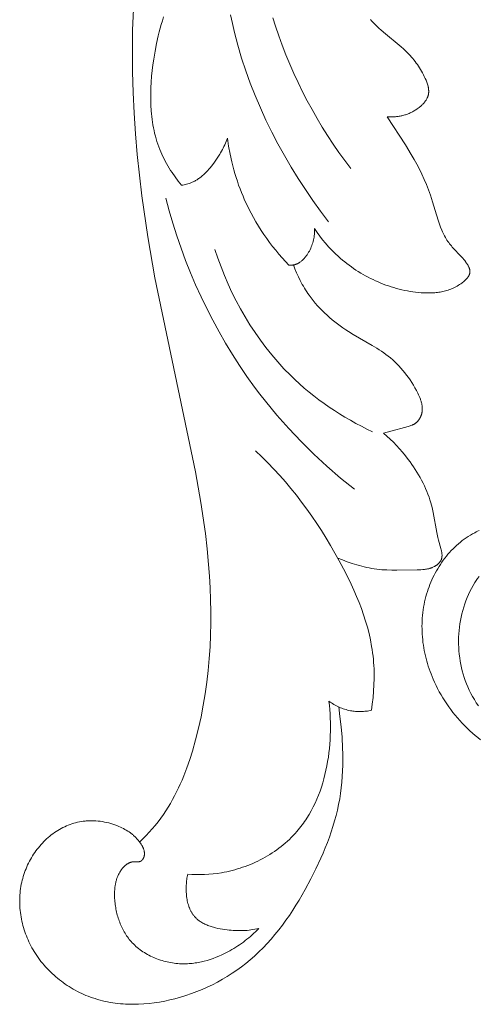
# Model space of a CAD drawing. Units: millimetres. Extents: x 5621 to 13363, y 1997 to 5322.
# Drawn here: x 11888 to 11920, y 4532 to 4602 of the extents above; entities that cross this region are included whole.
import ezdxf

# ---------------------------------------------------------------- set-up
doc = ezdxf.new("R2010")
doc.units = ezdxf.units.MM
doc.layers.get('0').update_dxf_attribs({"lineweight": 13})

# ---------------------------------------------------------------- blocks, each defined once
blk = doc.blocks.new('N.VRS-005_150_321')
for points in [[(-66.887, -55.687), (-66.941, -57.17), (-66.962, -58.653), (-66.951, -60.134), (-66.908, -61.613), (-66.837, -63.092), (-66.737, -64.568), (-66.61, -66.043), (-66.281, -68.986), (-65.861, -71.919), (-65.361, -74.841), (-62.452, -88.66), (-62.068, -90.853), (-61.751, -93.058), (-61.623, -94.165), (-61.518, -95.277), (-61.455, -96.113), (-61.408, -96.95), (-61.376, -97.789), (-61.36, -98.629), (-61.36, -99.469), (-61.379, -100.309), (-61.416, -101.149), (-61.471, -101.987), (-61.546, -102.823), (-61.642, -103.657), (-61.758, -104.488), (-61.896, -105.316), (-62.057, -106.139), (-62.24, -106.958), (-62.448, -107.773), (-62.679, -108.581), (-62.868, -109.178), (-63.073, -109.77), (-63.295, -110.354), (-63.413, -110.643), (-63.537, -110.93), (-63.666, -111.213), (-63.801, -111.494), (-63.941, -111.771), (-64.088, -112.044), (-64.24, -112.314), (-64.4, -112.58), (-64.566, -112.842), (-64.74, -113.099), (-64.929, -113.363), (-65.126, -113.622), (-65.33, -113.876), (-65.54, -114.125), (-65.757, -114.368), (-65.979, -114.606), (-66.207, -114.838), (-66.44, -115.065)], [(-52.955, -70.844), (-53.524, -70.09), (-54.076, -69.322), (-54.611, -68.54), (-55.129, -67.745), (-55.628, -66.937), (-56.108, -66.117), (-56.568, -65.284), (-57.007, -64.44), (-57.424, -63.586), (-57.819, -62.72), (-58.191, -61.845), (-58.539, -60.961), (-58.861, -60.067), (-59.159, -59.165), (-59.429, -58.254), (-59.673, -57.337), (-59.823, -56.708), (-59.96, -56.076)], [(-51.372, -67.048), (-51.8, -66.471), (-52.218, -65.886), (-52.625, -65.292), (-53.02, -64.69), (-53.403, -64.08), (-53.774, -63.462), (-54.132, -62.836), (-54.478, -62.203), (-54.81, -61.563), (-55.129, -60.915), (-55.435, -60.26), (-55.726, -59.599), (-56.004, -58.93), (-56.266, -58.255), (-56.514, -57.574), (-56.747, -56.886), (-56.934, -56.293)], [(-63.452, -68.235), (-63.685, -67.941), (-63.909, -67.639), (-64.123, -67.33), (-64.226, -67.172), (-64.326, -67.013), (-64.423, -66.851), (-64.517, -66.689), (-64.607, -66.524), (-64.694, -66.358), (-64.778, -66.19), (-64.857, -66.02), (-64.933, -65.849), (-65.004, -65.677), (-65.076, -65.489), (-65.144, -65.3), (-65.207, -65.109), (-65.265, -64.917), (-65.319, -64.723), (-65.368, -64.528), (-65.413, -64.332), (-65.453, -64.135), (-65.49, -63.936), (-65.523, -63.737), (-65.551, -63.536), (-65.576, -63.335), (-65.597, -63.133), (-65.615, -62.93), (-65.64, -62.522), (-65.651, -62.113), (-65.651, -61.702), (-65.639, -61.29), (-65.616, -60.878), (-65.583, -60.466), (-65.542, -60.056), (-65.492, -59.647), (-65.435, -59.24), (-65.344, -58.679), (-65.239, -58.125), (-65.117, -57.576), (-65.05, -57.304), (-64.977, -57.034), (-64.9, -56.765), (-64.818, -56.498), (-64.73, -56.233)], [(-48.771, -63.353), (-48.705, -63.357), (-48.639, -63.36), (-48.572, -63.362), (-48.506, -63.363), (-48.44, -63.362), (-48.374, -63.36), (-48.307, -63.357), (-48.241, -63.353), (-48.175, -63.348), (-48.109, -63.341), (-48.043, -63.333), (-47.977, -63.323), (-47.911, -63.313), (-47.846, -63.3), (-47.78, -63.287), (-47.715, -63.272), (-47.65, -63.256), (-47.585, -63.239), (-47.521, -63.22), (-47.456, -63.2), (-47.392, -63.179), (-47.329, -63.156), (-47.265, -63.131), (-47.202, -63.105), (-47.14, -63.078), (-47.078, -63.05), (-47.016, -63.019), (-46.954, -62.988), (-46.893, -62.955), (-46.833, -62.92), (-46.773, -62.884), (-46.713, -62.846), (-46.633, -62.793), (-46.554, -62.736), (-46.477, -62.677), (-46.439, -62.647), (-46.402, -62.615), (-46.366, -62.584), (-46.33, -62.551), (-46.295, -62.518), (-46.261, -62.485), (-46.227, -62.451), (-46.195, -62.416), (-46.163, -62.381), (-46.132, -62.345), (-46.103, -62.309), (-46.074, -62.273), (-46.047, -62.235), (-46.021, -62.198), (-45.996, -62.16), (-45.972, -62.121), (-45.95, -62.082), (-45.929, -62.043), (-45.91, -62.003), (-45.901, -61.983), (-45.892, -61.962), (-45.884, -61.942), (-45.876, -61.922), (-45.868, -61.901), (-45.861, -61.881), (-45.854, -61.86), (-45.848, -61.839), (-45.842, -61.819), (-45.836, -61.798), (-45.831, -61.777), (-45.827, -61.756), (-45.822, -61.734), (-45.819, -61.713), (-45.814, -61.68), (-45.81, -61.646), (-45.807, -61.612), (-45.806, -61.579), (-45.805, -61.544), (-45.805, -61.51), (-45.807, -61.476), (-45.809, -61.442), (-45.812, -61.407), (-45.816, -61.372), (-45.82, -61.338), (-45.826, -61.303), (-45.832, -61.268), (-45.839, -61.233), (-45.847, -61.198), (-45.855, -61.163), (-45.874, -61.093), (-45.895, -61.023), (-45.918, -60.954), (-45.943, -60.884), (-45.97, -60.815), (-45.998, -60.746), (-46.057, -60.61), (-46.118, -60.479), (-46.181, -60.351), (-46.247, -60.225), (-46.315, -60.101), (-46.385, -59.98), (-46.458, -59.861), (-46.533, -59.745), (-46.61, -59.63), (-46.69, -59.518), (-46.772, -59.408), (-46.856, -59.3), (-46.942, -59.194), (-47.031, -59.091), (-47.122, -58.989), (-47.215, -58.889), (-47.31, -58.791), (-47.456, -58.647), (-47.607, -58.506), (-47.762, -58.369), (-47.919, -58.234), (-48.887, -57.443), (-49.204, -57.173), (-49.359, -57.035), (-49.51, -56.893), (-49.657, -56.747), (-49.799, -56.597), (-49.878, -56.509), (-49.954, -56.421)], [(-53.956, -71.32), (-53.771, -71.591), (-53.578, -71.856), (-53.377, -72.116), (-53.169, -72.369), (-52.952, -72.616), (-52.727, -72.857), (-52.494, -73.09), (-52.253, -73.316), (-52.106, -73.447), (-51.955, -73.575), (-51.802, -73.7), (-51.646, -73.823), (-51.488, -73.942), (-51.327, -74.059), (-51.164, -74.172), (-50.998, -74.283), (-50.831, -74.39), (-50.661, -74.494), (-50.489, -74.595), (-50.315, -74.692), (-50.139, -74.787), (-49.961, -74.877), (-49.782, -74.965), (-49.6, -75.049), (-49.418, -75.129), (-49.233, -75.206), (-49.048, -75.279), (-48.861, -75.349), (-48.672, -75.414), (-48.483, -75.476), (-48.292, -75.535), (-48.101, -75.589), (-47.908, -75.639), (-47.715, -75.686), (-47.52, -75.728), (-47.325, -75.767), (-47.13, -75.801), (-46.934, -75.831), (-46.737, -75.857), (-46.54, -75.879), (-46.345, -75.896), (-46.15, -75.908), (-45.955, -75.915), (-45.76, -75.916), (-45.663, -75.914), (-45.566, -75.911), (-45.469, -75.905), (-45.372, -75.898), (-45.275, -75.889), (-45.179, -75.878), (-45.083, -75.865), (-44.987, -75.849), (-44.891, -75.832), (-44.796, -75.812), (-44.701, -75.789), (-44.606, -75.765), (-44.512, -75.738), (-44.418, -75.708), (-44.325, -75.675), (-44.232, -75.64), (-44.14, -75.602), (-44.048, -75.562), (-43.956, -75.518), (-43.865, -75.471), (-43.775, -75.421), (-43.685, -75.368), (-43.596, -75.312), (-43.508, -75.253), (-43.448, -75.21), (-43.39, -75.167), (-43.332, -75.122), (-43.276, -75.076), (-43.222, -75.028), (-43.196, -75.004), (-43.17, -74.979), (-43.145, -74.954), (-43.121, -74.929), (-43.097, -74.903), (-43.074, -74.877), (-43.053, -74.851), (-43.032, -74.825), (-43.012, -74.798), (-42.993, -74.771), (-42.975, -74.744), (-42.958, -74.717), (-42.95, -74.703), (-42.942, -74.689), (-42.935, -74.675), (-42.928, -74.661), (-42.921, -74.647), (-42.915, -74.633), (-42.909, -74.619), (-42.903, -74.605), (-42.898, -74.591), (-42.892, -74.576), (-42.888, -74.562), (-42.883, -74.548), (-42.879, -74.533), (-42.876, -74.519), (-42.872, -74.504), (-42.87, -74.49), (-42.867, -74.475), (-42.865, -74.46), (-42.863, -74.446), (-42.862, -74.431), (-42.861, -74.418), (-42.861, -74.405), (-42.86, -74.392), (-42.861, -74.38), (-42.861, -74.367), (-42.862, -74.354), (-42.863, -74.341), (-42.864, -74.328), (-42.865, -74.315), (-42.867, -74.302), (-42.869, -74.289), (-42.871, -74.276), (-42.874, -74.263), (-42.877, -74.25), (-42.883, -74.224), (-42.89, -74.197), (-42.898, -74.171), (-42.907, -74.145), (-42.917, -74.119), (-42.928, -74.092), (-42.939, -74.066), (-42.951, -74.04), (-42.964, -74.014), (-42.978, -73.988), (-42.992, -73.962), (-43.022, -73.91), (-43.054, -73.858), (-43.087, -73.807), (-43.122, -73.756), (-43.159, -73.707), (-43.234, -73.609), (-43.302, -73.525), (-43.371, -73.444), (-43.51, -73.287), (-44.061, -72.709), (-44.125, -72.637), (-44.189, -72.564), (-44.25, -72.491), (-44.31, -72.416), (-44.376, -72.327), (-44.44, -72.235), (-44.501, -72.142), (-44.56, -72.047), (-44.616, -71.95), (-44.67, -71.851), (-44.722, -71.751), (-44.771, -71.649), (-44.819, -71.545), (-44.866, -71.44), (-44.953, -71.226), (-45.035, -71.008), (-45.112, -70.785), (-45.257, -70.332), (-45.533, -69.409), (-45.679, -68.952), (-45.817, -68.567), (-45.966, -68.189), (-46.125, -67.818), (-46.294, -67.453), (-46.471, -67.093), (-46.656, -66.738), (-46.849, -66.388), (-47.048, -66.042), (-47.461, -65.359), (-48.771, -63.353)], [(-60.177, -64.883), (-60.221, -65.002), (-60.267, -65.12), (-60.315, -65.237), (-60.367, -65.353), (-60.42, -65.467), (-60.476, -65.581), (-60.534, -65.694), (-60.595, -65.805), (-60.657, -65.916), (-60.722, -66.025), (-60.858, -66.242), (-61.002, -66.455), (-61.154, -66.665), (-61.32, -66.879), (-61.405, -66.983), (-61.493, -67.086), (-61.583, -67.187), (-61.676, -67.285), (-61.771, -67.381), (-61.868, -67.473), (-61.968, -67.561), (-62.019, -67.604), (-62.07, -67.645), (-62.123, -67.686), (-62.176, -67.725), (-62.229, -67.763), (-62.284, -67.8), (-62.339, -67.836), (-62.395, -67.871), (-62.451, -67.904), (-62.508, -67.936), (-62.566, -67.966), (-62.625, -67.995), (-62.685, -68.022), (-62.745, -68.048), (-62.788, -68.064), (-62.83, -68.081), (-62.917, -68.111), (-63.004, -68.138), (-63.093, -68.162), (-63.182, -68.184), (-63.272, -68.203), (-63.362, -68.22), (-63.452, -68.235)], [(-60.177, -64.883), (-60.091, -65.448), (-59.986, -66.011), (-59.862, -66.57), (-59.793, -66.849), (-59.718, -67.126), (-59.639, -67.401), (-59.555, -67.676), (-59.466, -67.948), (-59.372, -68.219), (-59.272, -68.489), (-59.168, -68.756), (-59.059, -69.022), (-58.945, -69.285), (-58.798, -69.605), (-58.643, -69.922), (-58.481, -70.235), (-58.312, -70.544), (-58.136, -70.849), (-57.954, -71.151), (-57.764, -71.448), (-57.569, -71.742), (-57.367, -72.031), (-57.159, -72.315), (-56.945, -72.595), (-56.726, -72.87), (-56.501, -73.141), (-56.27, -73.406), (-56.035, -73.667), (-55.795, -73.922)], [(-51.114, -89.916), (-52.104, -89.111), (-53.068, -88.274), (-54.007, -87.407), (-54.917, -86.509), (-55.797, -85.581), (-56.645, -84.623), (-57.057, -84.134), (-57.461, -83.637), (-57.855, -83.132), (-58.241, -82.621), (-58.787, -81.862), (-59.313, -81.088), (-59.82, -80.301), (-60.307, -79.5), (-60.774, -78.688), (-61.221, -77.864), (-61.649, -77.029), (-62.056, -76.185), (-62.443, -75.331), (-62.809, -74.468), (-63.156, -73.598), (-63.482, -72.72), (-63.787, -71.836), (-64.073, -70.947), (-64.337, -70.052), (-64.581, -69.154)], [(-55.795, -73.922), (-55.753, -73.925), (-55.712, -73.928), (-55.67, -73.929), (-55.629, -73.929), (-55.587, -73.928), (-55.546, -73.926), (-55.525, -73.924), (-55.505, -73.922), (-55.484, -73.919), (-55.464, -73.916), (-55.441, -73.912), (-55.418, -73.908), (-55.396, -73.903), (-55.373, -73.897), (-55.351, -73.891), (-55.328, -73.885), (-55.306, -73.878), (-55.284, -73.871), (-55.263, -73.863), (-55.241, -73.854), (-55.22, -73.845), (-55.198, -73.836), (-55.177, -73.826), (-55.156, -73.816), (-55.135, -73.806), (-55.115, -73.795), (-55.094, -73.783), (-55.074, -73.771), (-55.054, -73.759), (-55.034, -73.747), (-54.994, -73.72), (-54.955, -73.692), (-54.917, -73.663), (-54.88, -73.632), (-54.843, -73.601), (-54.807, -73.567), (-54.771, -73.533), (-54.736, -73.498), (-54.702, -73.462), (-54.669, -73.424), (-54.637, -73.386), (-54.605, -73.347), (-54.574, -73.307), (-54.543, -73.267), (-54.514, -73.225), (-54.485, -73.184), (-54.457, -73.141), (-54.429, -73.099), (-54.377, -73.012), (-54.327, -72.924), (-54.277, -72.828), (-54.231, -72.731), (-54.188, -72.633), (-54.149, -72.534), (-54.113, -72.435), (-54.081, -72.336), (-54.053, -72.236), (-54.028, -72.135), (-54.007, -72.035), (-53.989, -71.933), (-53.975, -71.832), (-53.964, -71.73), (-53.957, -71.628), (-53.953, -71.525), (-53.953, -71.423), (-53.956, -71.32)], [(-49.812, -85.818), (-50.212, -85.624), (-50.61, -85.423), (-51.004, -85.213), (-51.395, -84.996), (-51.781, -84.771), (-52.163, -84.539), (-52.54, -84.298), (-52.913, -84.05), (-53.28, -83.794), (-53.641, -83.53), (-53.997, -83.259), (-54.347, -82.98), (-54.691, -82.693), (-55.028, -82.398), (-55.358, -82.095), (-55.681, -81.785), (-56.142, -81.315), (-56.587, -80.829), (-57.015, -80.328), (-57.428, -79.812), (-57.824, -79.284), (-58.203, -78.742), (-58.566, -78.189), (-58.912, -77.625), (-59.241, -77.051), (-59.554, -76.467), (-59.849, -75.876), (-60.127, -75.277), (-60.389, -74.671), (-60.632, -74.06), (-60.859, -73.443), (-61.068, -72.823)], [(-49.038, -85.905), (-48.861, -85.867), (-48.686, -85.824), (-47.26, -85.434), (-47.198, -85.416), (-47.138, -85.396), (-47.078, -85.375), (-47.019, -85.352), (-46.99, -85.34), (-46.962, -85.328), (-46.934, -85.314), (-46.906, -85.301), (-46.878, -85.286), (-46.851, -85.271), (-46.825, -85.256), (-46.799, -85.24), (-46.773, -85.222), (-46.748, -85.205), (-46.723, -85.186), (-46.699, -85.167), (-46.681, -85.152), (-46.663, -85.136), (-46.646, -85.12), (-46.629, -85.103), (-46.613, -85.086), (-46.596, -85.069), (-46.58, -85.051), (-46.565, -85.033), (-46.55, -85.015), (-46.535, -84.996), (-46.52, -84.977), (-46.506, -84.958), (-46.492, -84.938), (-46.479, -84.918), (-46.466, -84.897), (-46.453, -84.877), (-46.441, -84.856), (-46.429, -84.835), (-46.417, -84.813), (-46.406, -84.792), (-46.395, -84.77), (-46.385, -84.748), (-46.375, -84.726), (-46.365, -84.704), (-46.356, -84.682), (-46.347, -84.659), (-46.339, -84.636), (-46.331, -84.614), (-46.323, -84.591), (-46.316, -84.568), (-46.31, -84.545), (-46.304, -84.522), (-46.297, -84.496), (-46.291, -84.47), (-46.286, -84.445), (-46.281, -84.419), (-46.277, -84.393), (-46.273, -84.367), (-46.27, -84.341), (-46.267, -84.315), (-46.265, -84.289), (-46.263, -84.263), (-46.262, -84.237), (-46.261, -84.21), (-46.261, -84.184), (-46.261, -84.158), (-46.262, -84.106), (-46.266, -84.054), (-46.271, -84.001), (-46.277, -83.949), (-46.285, -83.896), (-46.295, -83.844), (-46.306, -83.792), (-46.318, -83.739), (-46.332, -83.687), (-46.347, -83.635), (-46.363, -83.583), (-46.38, -83.531), (-46.398, -83.479), (-46.438, -83.375), (-46.481, -83.272), (-46.527, -83.17), (-46.575, -83.069), (-46.678, -82.869), (-46.785, -82.674), (-46.896, -82.483), (-47.011, -82.297), (-47.13, -82.116), (-47.253, -81.939), (-47.38, -81.766), (-47.511, -81.598), (-47.646, -81.435), (-47.784, -81.276), (-47.927, -81.121), (-48.073, -80.971), (-48.223, -80.826), (-48.377, -80.685), (-48.535, -80.549), (-48.696, -80.417), (-48.861, -80.29), (-49.017, -80.177), (-49.175, -80.067), (-49.336, -79.96), (-49.499, -79.856), (-49.831, -79.655), (-51.188, -78.874), (-51.523, -78.668), (-51.726, -78.537), (-51.927, -78.402), (-52.124, -78.263), (-52.319, -78.119), (-52.51, -77.972), (-52.698, -77.821), (-52.882, -77.665), (-53.062, -77.506), (-53.239, -77.342), (-53.411, -77.174), (-53.578, -77.002), (-53.741, -76.826), (-53.899, -76.645), (-54.052, -76.461), (-54.199, -76.272), (-54.341, -76.079), (-54.429, -75.954), (-54.514, -75.827), (-54.596, -75.699), (-54.677, -75.569), (-54.755, -75.437), (-54.831, -75.304), (-54.975, -75.035), (-55.111, -74.761), (-55.238, -74.483), (-55.355, -74.201), (-55.464, -73.916)], [(-52.297, -94.816), (-51.962, -94.954), (-51.621, -95.083), (-51.277, -95.202), (-50.929, -95.309), (-50.754, -95.359), (-50.578, -95.405), (-50.401, -95.448), (-50.224, -95.487), (-50.046, -95.523), (-49.867, -95.555), (-49.689, -95.583), (-49.509, -95.608), (-49.331, -95.628), (-49.153, -95.645), (-48.796, -95.668), (-48.438, -95.68), (-48.079, -95.684), (-46.64, -95.654), (-46.366, -95.646), (-46.23, -95.639), (-46.162, -95.633), (-46.094, -95.627), (-46.026, -95.618), (-45.959, -95.608), (-45.891, -95.596), (-45.824, -95.582), (-45.791, -95.574), (-45.757, -95.565), (-45.724, -95.556), (-45.691, -95.545), (-45.657, -95.535), (-45.624, -95.523), (-45.591, -95.511), (-45.558, -95.498), (-45.508, -95.477), (-45.459, -95.454), (-45.41, -95.429), (-45.386, -95.416), (-45.362, -95.402), (-45.339, -95.388), (-45.315, -95.374), (-45.292, -95.359), (-45.27, -95.344), (-45.247, -95.328), (-45.225, -95.312), (-45.204, -95.296), (-45.183, -95.28), (-45.162, -95.263), (-45.142, -95.245), (-45.122, -95.227), (-45.103, -95.209), (-45.084, -95.191), (-45.066, -95.172), (-45.049, -95.153), (-45.032, -95.134), (-45.016, -95.114), (-45.001, -95.094), (-44.986, -95.074), (-44.972, -95.053), (-44.959, -95.032), (-44.946, -95.011), (-44.94, -95), (-44.935, -94.989), (-44.929, -94.979), (-44.924, -94.968), (-44.916, -94.951), (-44.91, -94.935), (-44.903, -94.918), (-44.897, -94.901), (-44.891, -94.884), (-44.886, -94.867), (-44.881, -94.85), (-44.877, -94.833), (-44.873, -94.815), (-44.87, -94.798), (-44.867, -94.78), (-44.864, -94.762), (-44.862, -94.744), (-44.86, -94.726), (-44.858, -94.708), (-44.857, -94.69), (-44.856, -94.671), (-44.855, -94.653), (-44.855, -94.616), (-44.856, -94.578), (-44.859, -94.54), (-44.862, -94.502), (-44.867, -94.463), (-44.872, -94.424), (-44.879, -94.385), (-44.886, -94.346), (-44.894, -94.306), (-44.912, -94.227), (-44.932, -94.146), (-45.101, -93.55), (-45.148, -93.361), (-45.231, -92.989), (-45.492, -91.562), (-45.566, -91.216), (-45.608, -91.044), (-45.655, -90.872), (-45.716, -90.669), (-45.783, -90.466), (-45.857, -90.264), (-45.937, -90.063), (-46.023, -89.863), (-46.114, -89.665), (-46.211, -89.467), (-46.312, -89.272), (-46.418, -89.078), (-46.529, -88.886), (-46.644, -88.696), (-46.762, -88.508), (-46.885, -88.323), (-47.01, -88.14), (-47.139, -87.959), (-47.271, -87.782), (-47.471, -87.525), (-47.677, -87.274), (-47.888, -87.029), (-48.106, -86.791), (-48.33, -86.56), (-48.559, -86.335), (-48.796, -86.117), (-49.038, -85.905)], [(-49.895, -105.675), (-49.83, -105.224), (-49.778, -104.769), (-49.738, -104.314), (-49.711, -103.857), (-49.699, -103.399), (-49.702, -102.942), (-49.709, -102.714), (-49.72, -102.486), (-49.735, -102.259), (-49.755, -102.032), (-49.779, -101.802), (-49.808, -101.571), (-49.841, -101.342), (-49.878, -101.113), (-49.964, -100.658), (-50.065, -100.205), (-50.182, -99.755), (-50.312, -99.308), (-50.455, -98.863), (-50.61, -98.422), (-50.777, -97.984), (-50.954, -97.548), (-51.141, -97.116), (-51.337, -96.687), (-51.753, -95.839), (-52.194, -95.003), (-52.811, -93.919), (-53.132, -93.387), (-53.462, -92.861), (-53.802, -92.342), (-54.15, -91.831), (-54.508, -91.327), (-54.875, -90.831), (-55.252, -90.343), (-55.638, -89.863), (-56.033, -89.392), (-56.439, -88.93), (-56.854, -88.478), (-57.28, -88.034), (-57.715, -87.601), (-58.161, -87.177)], [(-42.21, -92.859), (-42.316, -92.907), (-42.42, -92.956), (-42.524, -93.008), (-42.678, -93.091), (-42.829, -93.178), (-42.978, -93.27), (-43.125, -93.366), (-43.268, -93.467), (-43.409, -93.572), (-43.547, -93.682), (-43.683, -93.795), (-43.815, -93.912), (-43.944, -94.033), (-44.071, -94.157), (-44.194, -94.285), (-44.315, -94.417), (-44.432, -94.551), (-44.546, -94.689), (-44.657, -94.83), (-44.765, -94.973), (-44.869, -95.12), (-44.97, -95.269), (-45.067, -95.42), (-45.161, -95.574), (-45.252, -95.729), (-45.339, -95.887), (-45.422, -96.047), (-45.502, -96.209), (-45.578, -96.372), (-45.65, -96.537), (-45.719, -96.703), (-45.783, -96.871), (-45.844, -97.04), (-45.901, -97.21), (-45.954, -97.38), (-46.007, -97.568), (-46.055, -97.757), (-46.099, -97.946), (-46.138, -98.136), (-46.172, -98.327), (-46.202, -98.518), (-46.227, -98.71), (-46.247, -98.902), (-46.263, -99.094), (-46.275, -99.287), (-46.282, -99.48), (-46.285, -99.673), (-46.283, -99.866), (-46.278, -100.059), (-46.268, -100.252), (-46.253, -100.445), (-46.235, -100.638), (-46.213, -100.83), (-46.186, -101.021), (-46.156, -101.213), (-46.122, -101.403), (-46.083, -101.594), (-46.041, -101.783), (-45.995, -101.971), (-45.945, -102.159), (-45.892, -102.346), (-45.835, -102.532), (-45.774, -102.717), (-45.709, -102.9), (-45.641, -103.083), (-45.57, -103.264), (-45.495, -103.443), (-45.392, -103.674), (-45.284, -103.903), (-45.171, -104.129), (-45.051, -104.352), (-44.927, -104.572), (-44.797, -104.79), (-44.662, -105.004), (-44.523, -105.215), (-44.378, -105.422), (-44.228, -105.627), (-44.074, -105.828), (-43.915, -106.025), (-43.752, -106.218), (-43.584, -106.408), (-43.412, -106.594), (-43.236, -106.776), (-43.056, -106.953), (-42.871, -107.126), (-42.683, -107.295), (-42.492, -107.46), (-42.296, -107.62), (-42.097, -107.775)], [(-42.212, -96.122), (-42.315, -96.266), (-42.414, -96.412), (-42.51, -96.561), (-42.634, -96.768), (-42.751, -96.978), (-42.862, -97.193), (-42.965, -97.411), (-43.061, -97.633), (-43.15, -97.858), (-43.232, -98.085), (-43.307, -98.315), (-43.375, -98.548), (-43.436, -98.783), (-43.49, -99.02), (-43.537, -99.258), (-43.577, -99.498), (-43.61, -99.739), (-43.636, -99.981), (-43.655, -100.224), (-43.668, -100.467), (-43.673, -100.711), (-43.671, -100.954), (-43.662, -101.197), (-43.647, -101.44), (-43.624, -101.681), (-43.595, -101.922), (-43.558, -102.161), (-43.515, -102.399), (-43.465, -102.635), (-43.407, -102.869), (-43.343, -103.101), (-43.272, -103.331), (-43.194, -103.557), (-43.109, -103.781), (-43.017, -104.001), (-42.91, -104.236), (-42.795, -104.466), (-42.673, -104.692), (-42.543, -104.914), (-42.406, -105.132), (-42.262, -105.345)], [(-63.012, -117.35), (-62.711, -117.37), (-62.409, -117.381), (-62.107, -117.384), (-61.804, -117.377), (-61.502, -117.36), (-61.2, -117.335), (-60.898, -117.299), (-60.597, -117.253), (-60.406, -117.219), (-60.216, -117.181), (-60.026, -117.139), (-59.837, -117.093), (-59.648, -117.043), (-59.461, -116.989), (-59.274, -116.931), (-59.088, -116.869), (-58.904, -116.804), (-58.72, -116.735), (-58.538, -116.662), (-58.358, -116.585), (-58.179, -116.504), (-58.001, -116.42), (-57.826, -116.333), (-57.652, -116.241), (-57.48, -116.147), (-57.311, -116.048), (-57.143, -115.947), (-56.978, -115.841), (-56.816, -115.733), (-56.655, -115.621), (-56.498, -115.505), (-56.343, -115.386), (-56.192, -115.264), (-56.043, -115.139), (-55.897, -115.01), (-55.754, -114.879), (-55.615, -114.744), (-55.479, -114.606), (-55.347, -114.465), (-55.219, -114.32), (-55.121, -114.205), (-55.025, -114.089), (-54.931, -113.97), (-54.84, -113.85), (-54.751, -113.728), (-54.664, -113.605), (-54.58, -113.48), (-54.497, -113.353), (-54.339, -113.095), (-54.189, -112.831), (-54.048, -112.562), (-53.915, -112.288), (-53.791, -112.009), (-53.674, -111.725), (-53.565, -111.437), (-53.465, -111.146), (-53.372, -110.851), (-53.286, -110.553), (-53.209, -110.252), (-53.138, -109.948), (-53.075, -109.642), (-53.019, -109.335), (-52.97, -109.026), (-52.928, -108.716), (-52.893, -108.405), (-52.865, -108.093), (-52.843, -107.781), (-52.828, -107.47), (-52.819, -107.158), (-52.816, -106.848), (-52.819, -106.539), (-52.829, -106.231), (-52.844, -105.925), (-52.865, -105.621), (-52.892, -105.319), (-52.924, -105.021)], [(-52.924, -105.021), (-52.839, -105.081), (-52.752, -105.14), (-52.663, -105.196), (-52.573, -105.25), (-52.481, -105.302), (-52.388, -105.352), (-52.294, -105.399), (-52.198, -105.444), (-52.101, -105.486), (-52.003, -105.526), (-51.904, -105.562), (-51.805, -105.596), (-51.704, -105.627), (-51.602, -105.655), (-51.5, -105.68), (-51.397, -105.701), (-51.304, -105.718), (-51.21, -105.731), (-51.116, -105.743), (-51.022, -105.752), (-50.928, -105.758), (-50.833, -105.762), (-50.738, -105.763), (-50.644, -105.762), (-50.549, -105.759), (-50.455, -105.754), (-50.36, -105.746), (-50.266, -105.736), (-50.173, -105.724), (-50.08, -105.71), (-49.987, -105.694), (-49.895, -105.675)], [(-57.943, -121.234), (-58.056, -121.35), (-58.171, -121.464), (-58.289, -121.576), (-58.408, -121.685), (-58.53, -121.792), (-58.654, -121.896), (-58.78, -121.999), (-58.908, -122.099), (-59.038, -122.196), (-59.169, -122.292), (-59.303, -122.385), (-59.438, -122.475), (-59.575, -122.563), (-59.714, -122.649), (-59.855, -122.732), (-59.997, -122.813), (-60.19, -122.918), (-60.386, -123.018), (-60.584, -123.113), (-60.785, -123.203), (-60.989, -123.287), (-61.194, -123.365), (-61.402, -123.437), (-61.612, -123.502), (-61.823, -123.56), (-62.036, -123.611), (-62.144, -123.634), (-62.251, -123.655), (-62.36, -123.674), (-62.468, -123.691), (-62.577, -123.706), (-62.686, -123.719), (-62.795, -123.729), (-62.905, -123.738), (-63.015, -123.745), (-63.126, -123.749), (-63.236, -123.751), (-63.347, -123.75), (-63.473, -123.747), (-63.598, -123.741), (-63.724, -123.732), (-63.849, -123.72), (-63.975, -123.705), (-64.1, -123.688), (-64.225, -123.667), (-64.35, -123.643), (-64.474, -123.617), (-64.597, -123.588), (-64.72, -123.556), (-64.842, -123.521), (-64.963, -123.483), (-65.084, -123.443), (-65.203, -123.399), (-65.321, -123.353), (-65.438, -123.304), (-65.553, -123.253), (-65.667, -123.198), (-65.779, -123.141), (-65.89, -123.082), (-65.998, -123.019), (-66.105, -122.954), (-66.21, -122.886), (-66.313, -122.816), (-66.414, -122.742), (-66.512, -122.667), (-66.609, -122.588), (-66.702, -122.507), (-66.793, -122.424), (-66.882, -122.337), (-66.967, -122.249), (-67.039, -122.169), (-67.109, -122.088), (-67.177, -122.006), (-67.242, -121.921), (-67.306, -121.835), (-67.367, -121.747), (-67.426, -121.658), (-67.483, -121.567), (-67.538, -121.474), (-67.591, -121.381), (-67.641, -121.285), (-67.69, -121.189), (-67.736, -121.092), (-67.781, -120.993), (-67.823, -120.893), (-67.863, -120.792), (-67.901, -120.691), (-67.937, -120.588), (-67.971, -120.484), (-68.003, -120.38), (-68.033, -120.275), (-68.06, -120.17), (-68.086, -120.063), (-68.11, -119.957), (-68.131, -119.849), (-68.151, -119.742), (-68.168, -119.634), (-68.184, -119.525), (-68.197, -119.417), (-68.209, -119.308), (-68.218, -119.199), (-68.225, -119.091), (-68.231, -118.964), (-68.234, -118.837), (-68.234, -118.711), (-68.23, -118.585), (-68.223, -118.459), (-68.211, -118.334), (-68.204, -118.272), (-68.195, -118.21), (-68.185, -118.149), (-68.175, -118.087), (-68.163, -118.026), (-68.149, -117.965), (-68.135, -117.905), (-68.119, -117.844), (-68.102, -117.785), (-68.083, -117.725), (-68.063, -117.666), (-68.042, -117.607), (-68.019, -117.549), (-67.994, -117.491), (-67.968, -117.433), (-67.941, -117.376), (-67.912, -117.319), (-67.881, -117.263), (-67.849, -117.207), (-67.815, -117.152), (-67.773, -117.088), (-67.728, -117.026), (-67.705, -116.995), (-67.681, -116.965), (-67.657, -116.935), (-67.632, -116.905), (-67.607, -116.876), (-67.581, -116.848), (-67.555, -116.82), (-67.528, -116.794), (-67.5, -116.767), (-67.472, -116.742), (-67.444, -116.717), (-67.414, -116.694), (-67.385, -116.671), (-67.354, -116.649), (-67.324, -116.628), (-67.292, -116.609), (-67.261, -116.59), (-67.244, -116.581), (-67.228, -116.573), (-67.212, -116.564), (-67.195, -116.556), (-67.179, -116.549), (-67.162, -116.541), (-67.145, -116.534), (-67.128, -116.528), (-67.111, -116.521), (-67.094, -116.515), (-67.077, -116.51), (-67.059, -116.504), (-67.041, -116.499), (-67.024, -116.495), (-67.006, -116.49), (-66.988, -116.487), (-66.97, -116.483), (-66.952, -116.48), (-66.933, -116.477), (-66.915, -116.475), (-66.896, -116.473), (-66.877, -116.472), (-66.86, -116.471), (-66.843, -116.47), (-66.807, -116.47), (-66.596, -116.475), (-66.561, -116.474), (-66.545, -116.474), (-66.528, -116.473), (-66.511, -116.472), (-66.495, -116.47), (-66.478, -116.468), (-66.462, -116.465), (-66.447, -116.462), (-66.439, -116.46), (-66.431, -116.458), (-66.423, -116.456), (-66.416, -116.454), (-66.408, -116.452), (-66.401, -116.45), (-66.393, -116.447), (-66.386, -116.444), (-66.379, -116.441), (-66.372, -116.438), (-66.364, -116.435), (-66.357, -116.431), (-66.35, -116.428), (-66.344, -116.424), (-66.339, -116.421), (-66.334, -116.418), (-66.325, -116.412), (-66.316, -116.406), (-66.308, -116.4), (-66.299, -116.393), (-66.291, -116.386), (-66.283, -116.378), (-66.275, -116.37), (-66.267, -116.362), (-66.259, -116.354), (-66.251, -116.346), (-66.244, -116.337), (-66.237, -116.328), (-66.23, -116.319), (-66.223, -116.309), (-66.216, -116.3), (-66.209, -116.29), (-66.203, -116.28), (-66.197, -116.27), (-66.191, -116.26), (-66.185, -116.249), (-66.179, -116.239), (-66.174, -116.228), (-66.169, -116.217), (-66.158, -116.196), (-66.149, -116.174), (-66.141, -116.151), (-66.133, -116.129), (-66.128, -116.112), (-66.123, -116.096), (-66.119, -116.079), (-66.115, -116.062), (-66.111, -116.045), (-66.108, -116.029), (-66.105, -116.012), (-66.103, -115.995), (-66.101, -115.978), (-66.099, -115.962), (-66.098, -115.945), (-66.097, -115.928), (-66.097, -115.911), (-66.096, -115.894), (-66.097, -115.878), (-66.097, -115.861), (-66.098, -115.844), (-66.099, -115.827), (-66.101, -115.81), (-66.103, -115.794), (-66.105, -115.777), (-66.108, -115.76), (-66.11, -115.743), (-66.114, -115.727), (-66.121, -115.693), (-66.129, -115.66), (-66.138, -115.627), (-66.149, -115.594), (-66.16, -115.561), (-66.172, -115.528), (-66.186, -115.496), (-66.2, -115.463), (-66.215, -115.431), (-66.23, -115.399), (-66.247, -115.367), (-66.264, -115.336), (-66.282, -115.304), (-66.3, -115.273), (-66.338, -115.212), (-66.378, -115.152), (-66.419, -115.093), (-66.456, -115.043), (-66.494, -114.994), (-66.533, -114.946), (-66.572, -114.899), (-66.612, -114.854), (-66.653, -114.809), (-66.695, -114.765), (-66.737, -114.722), (-66.78, -114.68), (-66.823, -114.64), (-66.868, -114.6), (-66.912, -114.561), (-66.958, -114.523), (-67.004, -114.486), (-67.051, -114.45), (-67.098, -114.414), (-67.194, -114.347), (-67.292, -114.282), (-67.392, -114.22), (-67.494, -114.162), (-67.598, -114.106), (-67.703, -114.054), (-67.81, -114.004), (-67.919, -113.956), (-68.061, -113.898), (-68.205, -113.844), (-68.35, -113.794), (-68.498, -113.749), (-68.647, -113.707), (-68.797, -113.671), (-68.948, -113.639), (-69.1, -113.611), (-69.252, -113.588), (-69.406, -113.57), (-69.559, -113.557), (-69.713, -113.549), (-69.867, -113.546), (-70.021, -113.548), (-70.174, -113.556), (-70.251, -113.561), (-70.327, -113.569), (-70.465, -113.585), (-70.602, -113.605), (-70.738, -113.63), (-70.873, -113.659), (-71.008, -113.692), (-71.141, -113.729), (-71.274, -113.77), (-71.405, -113.815), (-71.535, -113.864), (-71.663, -113.917), (-71.79, -113.974), (-71.916, -114.034), (-72.039, -114.098), (-72.161, -114.165), (-72.281, -114.236), (-72.399, -114.31), (-72.518, -114.389), (-72.635, -114.472), (-72.749, -114.558), (-72.861, -114.648), (-72.971, -114.74), (-73.078, -114.836), (-73.183, -114.934), (-73.285, -115.036), (-73.385, -115.14), (-73.482, -115.246), (-73.577, -115.356), (-73.669, -115.468), (-73.758, -115.582), (-73.845, -115.698), (-73.929, -115.817), (-74.01, -115.937), (-74.088, -116.06), (-74.163, -116.185), (-74.235, -116.311), (-74.304, -116.439), (-74.37, -116.569), (-74.434, -116.7), (-74.494, -116.833), (-74.55, -116.967), (-74.604, -117.103), (-74.655, -117.239), (-74.702, -117.377), (-74.746, -117.516), (-74.786, -117.655), (-74.823, -117.795), (-74.857, -117.936), (-74.887, -118.078), (-74.916, -118.232), (-74.94, -118.386), (-74.961, -118.541), (-74.977, -118.696), (-74.99, -118.852), (-74.999, -119.008), (-75.003, -119.163), (-75.004, -119.319), (-75.001, -119.475), (-74.995, -119.631), (-74.984, -119.787), (-74.97, -119.942), (-74.952, -120.097), (-74.931, -120.252), (-74.906, -120.406), (-74.877, -120.56), (-74.845, -120.713), (-74.809, -120.865), (-74.77, -121.017), (-74.728, -121.167), (-74.682, -121.317), (-74.633, -121.466), (-74.581, -121.613), (-74.525, -121.76), (-74.466, -121.905), (-74.404, -122.049), (-74.339, -122.191), (-74.271, -122.332), (-74.199, -122.472), (-74.125, -122.61), (-74.048, -122.746), (-73.968, -122.88), (-73.877, -123.024), (-73.784, -123.165), (-73.687, -123.305), (-73.586, -123.442), (-73.483, -123.576), (-73.377, -123.708), (-73.267, -123.838), (-73.155, -123.965), (-73.04, -124.09), (-72.923, -124.212), (-72.802, -124.332), (-72.679, -124.449), (-72.554, -124.563), (-72.426, -124.675), (-72.296, -124.784), (-72.163, -124.89), (-72.029, -124.993), (-71.892, -125.094), (-71.753, -125.191), (-71.613, -125.286), (-71.47, -125.377), (-71.326, -125.466), (-71.18, -125.551), (-71.032, -125.634), (-70.882, -125.713), (-70.732, -125.789), (-70.579, -125.862), (-70.426, -125.931), (-70.271, -125.998), (-70.115, -126.061), (-69.958, -126.12), (-69.8, -126.176), (-69.624, -126.234), (-69.446, -126.288), (-69.268, -126.338), (-69.089, -126.384), (-68.909, -126.426), (-68.728, -126.464), (-68.546, -126.498), (-68.364, -126.528), (-68.18, -126.554), (-67.996, -126.577), (-67.812, -126.596), (-67.627, -126.611), (-67.442, -126.623), (-67.256, -126.631), (-67.07, -126.636), (-66.884, -126.637), (-66.698, -126.635), (-66.511, -126.63), (-66.138, -126.61), (-65.765, -126.577), (-65.392, -126.532), (-65.021, -126.475), (-64.652, -126.408), (-64.285, -126.329), (-63.92, -126.24), (-63.524, -126.131), (-63.133, -126.01), (-62.746, -125.878), (-62.363, -125.734), (-61.986, -125.579), (-61.613, -125.413), (-61.247, -125.237), (-60.886, -125.05), (-60.531, -124.852), (-60.183, -124.645), (-59.842, -124.427), (-59.507, -124.2), (-59.18, -123.963), (-58.861, -123.717), (-58.55, -123.461), (-58.246, -123.197), (-57.935, -122.907), (-57.632, -122.609), (-57.339, -122.301), (-57.055, -121.985), (-56.779, -121.661), (-56.511, -121.329), (-56.251, -120.99), (-55.998, -120.644), (-55.753, -120.293), (-55.516, -119.936), (-55.284, -119.573), (-55.06, -119.206), (-54.629, -118.458), (-54.221, -117.698), (-53.854, -116.966), (-53.509, -116.226), (-53.346, -115.853), (-53.189, -115.477), (-53.04, -115.099), (-52.899, -114.719), (-52.766, -114.337), (-52.641, -113.952), (-52.525, -113.565), (-52.419, -113.176), (-52.323, -112.784), (-52.237, -112.391), (-52.161, -111.994), (-52.097, -111.596), (-52.045, -111.193), (-52.003, -110.789), (-51.972, -110.384), (-51.951, -109.979), (-51.939, -109.576), (-51.936, -109.174), (-51.94, -108.774), (-51.952, -108.378), (-51.995, -107.599), (-52.059, -106.844), (-52.14, -106.118), (-52.231, -105.429)], [(-57.943, -121.234), (-58.08, -121.265), (-58.217, -121.291), (-58.355, -121.315), (-58.493, -121.335), (-58.631, -121.351), (-58.769, -121.365), (-58.908, -121.375), (-59.048, -121.382), (-59.188, -121.385), (-59.329, -121.386), (-59.471, -121.384), (-59.613, -121.379), (-59.756, -121.371), (-59.9, -121.36), (-60.045, -121.347), (-60.191, -121.331), (-60.356, -121.31), (-60.522, -121.285), (-60.688, -121.256), (-60.853, -121.223), (-61.016, -121.185), (-61.178, -121.142), (-61.257, -121.119), (-61.336, -121.094), (-61.414, -121.068), (-61.492, -121.041), (-61.568, -121.012), (-61.643, -120.981), (-61.717, -120.949), (-61.789, -120.915), (-61.86, -120.88), (-61.93, -120.843), (-61.998, -120.804), (-62.065, -120.763), (-62.13, -120.721), (-62.193, -120.676), (-62.224, -120.654), (-62.254, -120.63), (-62.284, -120.606), (-62.313, -120.582), (-62.342, -120.557), (-62.37, -120.532), (-62.398, -120.506), (-62.426, -120.48), (-62.452, -120.453), (-62.478, -120.426), (-62.504, -120.398), (-62.529, -120.369), (-62.559, -120.334), (-62.587, -120.298), (-62.615, -120.262), (-62.642, -120.224), (-62.668, -120.186), (-62.693, -120.147), (-62.717, -120.108), (-62.741, -120.068), (-62.764, -120.027), (-62.786, -119.986), (-62.807, -119.944), (-62.827, -119.901), (-62.847, -119.858), (-62.866, -119.814), (-62.884, -119.77), (-62.901, -119.726), (-62.918, -119.68), (-62.934, -119.635), (-62.964, -119.542), (-62.99, -119.448), (-63.014, -119.352), (-63.036, -119.255), (-63.054, -119.156), (-63.071, -119.057), (-63.084, -118.957), (-63.095, -118.856), (-63.104, -118.754), (-63.11, -118.652), (-63.115, -118.549), (-63.117, -118.447), (-63.116, -118.344), (-63.114, -118.242), (-63.11, -118.139), (-63.104, -118.038), (-63.096, -117.936), (-63.086, -117.836), (-63.075, -117.736), (-63.061, -117.638), (-63.046, -117.54), (-63.03, -117.444), (-63.012, -117.35)]]:
    blk.add_lwpolyline(points)

msp = doc.modelspace()

# ---------------------------------------------------------------- block references
msp.add_blockref('N.VRS-005_150_321', (11962.522, 4658.607))

doc.saveas('drawing.dxf')
